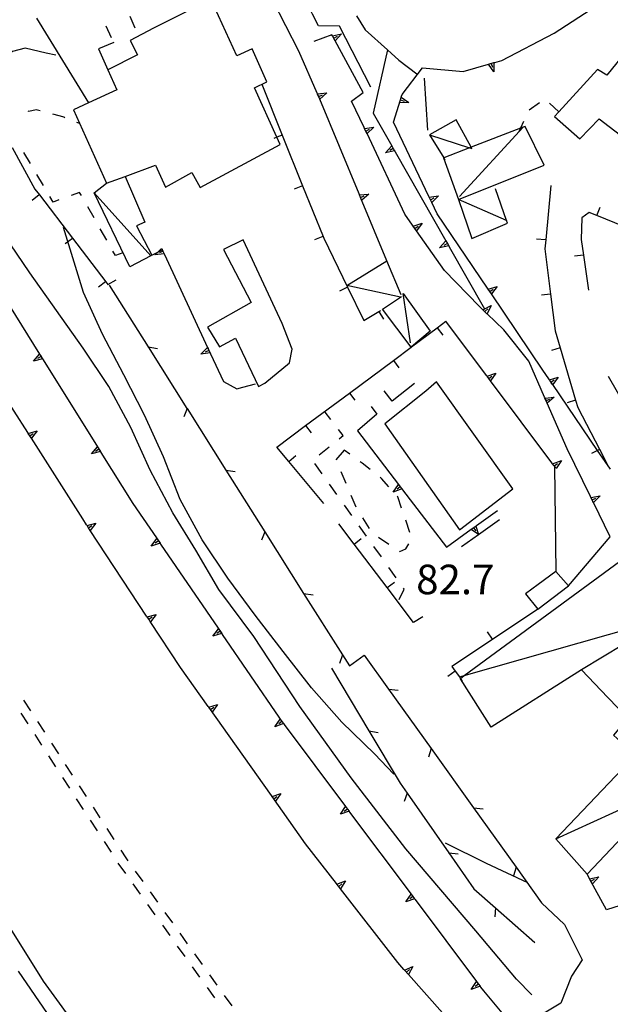
# Model space of a CAD drawing. Units: metres. Extents: x 480421 to 482409, y 4504593 to 4506096.
# Drawn here: x 481403 to 481468, y 4505185 to 4505293 of the extents above; entities that cross this region are included whole.
import ezdxf

# ---------------------------------------------------------------- set-up
doc = ezdxf.new("R2010")
doc.units = ezdxf.units.M
doc.header["$MEASUREMENT"] = 0
for name, color, linetype in [("'03 autostrada o superstrada", 254, 'Continuous'), ("'03 muro di sostegno", 254, 'Continuous'), ("'03 ponte - cavalcavia", 254, 'Continuous'), ("'03 recinzione", 254, 'Continuous'), ("'03 tettoia - baracca", 254, 'Continuous'), ('03 muro di sostegno v', 254, 'Continuous'), ('03 recinzione v', 254, 'Continuous'), ('curva direttrice a 10 mt', 254, 'Continuous'), ('curva intermedia a 2 mt', 254, 'Continuous'), ('EDIFICIO', 250, 'Continuous'), ('GRADINI', 254, 'Continuous'), ('marciapiede - spartitraffico', 254, 'Continuous'), ('muro di sostegno', 254, 'Continuous'), ('muro di sostegno v', 254, 'Continuous'), ('muro divisorio', 254, 'Continuous'), ('muro divisorio v', 254, 'Continuous'), ('punto quotato a terra', 254, 'Continuous'), ('recinzione', 254, 'Continuous'), ('recinzione v', 254, 'Continuous'), ('SIEPE', 254, 'Continuous'), ('staccionata', 254, 'Continuous'), ('tettoia - baracca', 254, 'Continuous'), ('vasca - pozzo - serbatoio', 254, 'Continuous')]:
    doc.layers.add(name, color=color, linetype=linetype)
doc.styles.add('SIMPLEX', font='SIMPLEX')
doc.linetypes.add('REC', pattern='A,6,[1,rec,S=1,R=0,X=0,Y=0],6', length=12)

msp = doc.modelspace()

# ---------------------------------------------------------------- linework, layer by layer
at = {"layer": "'03 autostrada o superstrada", "linetype": 'Continuous', "flags": 128}
msp.add_lwpolyline([(481423.9, 4505162.53), (481405.91, 4505187.28), (481376.1, 4505234.87), (481360.74, 4505262.68), (481348.99, 4505286.17), (481345.73, 4505294.8)], dxfattribs=at)
at = {"layer": "'03 muro di sostegno"}
for p, q in [((481404.17, 4505247.48), (481401.17, 4505252.18)), ((481412.21, 4505245.3), (481415.71, 4505239.71)), ((481410.62, 4505237.36), (481410.2, 4505238)), ((481425.53, 4505225.33), (481431.73, 4505216.24)), ((481423.98, 4505217.42), (481420.96, 4505221.68)), ((481438.07, 4505198), (481434.69, 4505202.35)), ((481445.47, 4505188.57), (481444.82, 4505189.31)), ((481453.9, 4505186.63), (481454.23, 4505186.2)), ((481454.23, 4505186.2), (481457.57, 4505182.24))]:
    msp.add_line(p, q, dxfattribs=at)
at = {"layer": "'03 muro di sostegno", "flags": 128}
for points in [[(481399.49, 4505265.64), (481405.45, 4505256.1), (481405.63, 4505255.82), (481405.79, 4505255.56), (481405.85, 4505255.47)], [(481405.85, 4505255.47), (481411.82, 4505245.93), (481411.99, 4505245.65), (481412.16, 4505245.39), (481412.21, 4505245.3)], [(481410.2, 4505238), (481404.57, 4505246.85), (481404.39, 4505247.13), (481404.23, 4505247.39), (481404.17, 4505247.48)], [(481415.71, 4505239.71), (481418.7, 4505235.33), (481418.76, 4505235.24)], [(481417.22, 4505227.34), (481411.03, 4505236.74), (481410.85, 4505237.02), (481410.68, 4505237.27), (481410.68, 4505237.27), (481410.62, 4505237.36)], [(481418.76, 4505235.24), (481425.47, 4505225.42), (481425.53, 4505225.33)], [(481420.96, 4505221.68), (481417.63, 4505226.73), (481417.45, 4505227), (481417.29, 4505227.25), (481417.28, 4505227.25), (481417.22, 4505227.34)], [(481430.93, 4505207.64), (481424.04, 4505217.33), (481423.98, 4505217.42)], [(481431.73, 4505216.24), (481431.88, 4505216.04), (481432.08, 4505215.78), (481432.26, 4505215.54), (481432.32, 4505215.45)], [(481432.32, 4505215.45), (481439.07, 4505206.44), (481439.27, 4505206.17), (481439.45, 4505205.93), (481439.52, 4505205.84)], [(481434.69, 4505202.35), (481431, 4505207.55), (481430.93, 4505207.64)], [(481439.52, 4505205.84), (481446.27, 4505196.84), (481446.47, 4505196.57), (481446.65, 4505196.33), (481446.71, 4505196.24)], [(481444.82, 4505189.31), (481438.52, 4505197.42), (481438.32, 4505197.68), (481438.13, 4505197.92), (481438.07, 4505198)], [(481446.71, 4505196.24), (481453.46, 4505187.23), (481453.66, 4505186.96), (481453.84, 4505186.72), (481453.9, 4505186.63)], [(481403.11, 4505188.37), (481409.47, 4505179.09), (481409.66, 4505178.82), (481409.83, 4505178.57), (481409.83, 4505178.57), (481409.9, 4505178.48)], [(481453.45, 4505179.6), (481445.97, 4505188), (481445.97, 4505188.01), (481445.55, 4505188.48), (481445.55, 4505188.48), (481445.47, 4505188.57)]]:
    msp.add_lwpolyline(points, dxfattribs=at)
at = {"layer": "'03 ponte - cavalcavia", "linetype": 'Continuous', "flags": 128}
msp.add_lwpolyline([(481463.9, 4505187.83), (481462.71, 4505184.88), (481415.72, 4505156.78), (481415.05, 4505157.3), (481414.37, 4505157.85), (481413.99, 4505158.14), (481413.07, 4505158.88)], dxfattribs=at)
at = {"layer": "'03 recinzione", "linetype": 'Continuous'}
for p, q in [((481413.1, 4505263.65), (481417.38, 4505256.88)), ((481417.38, 4505256.88), (481421.65, 4505250.13)), ((481425.93, 4505243.36), (481430.2, 4505236.6)), ((481434.46, 4505229.83), (481438.74, 4505223.07)), ((481439.49, 4505221.88), (481441.12, 4505223.04)), ((481441.12, 4505223.04), (481443.8, 4505219.31)), ((481443.8, 4505219.31), (481448.47, 4505212.81)), ((481453.13, 4505206.3), (481457.79, 4505199.8))]:
    msp.add_line(p, q, dxfattribs=at)
at = {"layer": "'03 recinzione", "linetype": 'Continuous', "flags": 128}
for points in [[(481421.65, 4505250.13), (481421.66, 4505250.12), (481425.93, 4505243.36)], [(481430.2, 4505236.6), (481430.2, 4505236.59), (481434.46, 4505229.83)], [(481438.74, 4505223.07), (481438.74, 4505223.07), (481439.49, 4505221.88)], [(481448.47, 4505212.81), (481448.47, 4505212.8), (481453.13, 4505206.3)], [(481457.79, 4505199.8), (481457.79, 4505199.79), (481460.59, 4505195.89)]]:
    msp.add_lwpolyline(points, dxfattribs=at)
at = {"layer": "'03 tettoia - baracca", "linetype": 'Continuous', "flags": 128}
for points in [[(481456.8, 4505270.72), (481456.74, 4505270.75), (481451.49, 4505273.07), (481452.95, 4505268.78), (481456.85, 4505270.46), (481456.74, 4505270.75), (481455.53, 4505274.21)], [(481445.13, 4505262.33), (481445.09, 4505262.34), (481439.2, 4505263.63), (481443.62, 4505266.32)], [(481446.2, 4505257.31), (481445.39, 4505262.75), (481448.35, 4505258.61), (481446.33, 4505256.89), (481446.28, 4505256.85), (481446.27, 4505256.85), (481443.14, 4505261.03), (481445.09, 4505262.34), (481445.21, 4505262.42)]]:
    msp.add_lwpolyline(points, dxfattribs=at)
at = {"layer": '03 muro di sostegno v'}
for p, q in [((481405.63, 4505255.82), (481405.25, 4505255.59)), ((481405.46, 4505256.09), (481405.79, 4505255.56)), ((481405.21, 4505247.66), (481404.57, 4505246.85)), ((481411.99, 4505245.65), (481411.62, 4505245.41)), ((481411.83, 4505245.92), (481412.16, 4505245.39)), ((481410.85, 4505237.02), (481411.21, 4505237.27)), ((481411.66, 4505237.55), (481411.04, 4505236.73)), ((481417.73, 4505235.03), (481418.34, 4505235.85)), ((481418.53, 4505235.58), (481418.16, 4505235.33)), ((481417.45, 4505227), (481417.82, 4505227.25)), ((481418.26, 4505227.53), (481417.64, 4505226.72)), ((481424.5, 4505225.12), (481425.11, 4505225.94)), ((481425.29, 4505225.67), (481424.93, 4505225.42)), ((481424.41, 4505216.82), (481424.05, 4505217.33)), ((481424.23, 4505217.08), (481424.59, 4505217.34)), ((481425.01, 4505217.65), (481424.42, 4505216.81)), ((481431.96, 4505207.87), (481431.37, 4505207.03)), ((481431.36, 4505207.04), (481431, 4505207.55)), ((481431.18, 4505207.3), (481431.54, 4505207.56)), ((481439.08, 4505198.28), (481438.52, 4505197.42)), ((481445.97, 4505188.01), (481445.55, 4505188.48)), ((481445.75, 4505188.25), (481446.08, 4505188.55)), ((481446.47, 4505188.9), (481445.97, 4505188))]:
    msp.add_line(p, q, dxfattribs=at)
at = {"layer": '03 muro di sostegno v', "flags": 128}
for points in [[(481404.81, 4505255.3), (481405.45, 4505256.1), (481405.46, 4505256.1)], [(481405.8, 4505255.56), (481405.79, 4505255.56), (481404.81, 4505255.3)], [(481404.21, 4505247.38), (481404.23, 4505247.39), (481405.21, 4505247.66)], [(481404.56, 4505246.86), (481404.39, 4505247.12), (481404.22, 4505247.38)], [(481404.39, 4505247.12), (481404.39, 4505247.13), (481404.76, 4505247.37)], [(481411.18, 4505245.13), (481411.82, 4505245.93), (481411.82, 4505245.93)], [(481412.17, 4505245.39), (481412.16, 4505245.39), (481411.18, 4505245.13)], [(481410.68, 4505237.27), (481410.68, 4505237.27), (481411.66, 4505237.55)], [(481411.03, 4505236.74), (481410.85, 4505237.02), (481410.68, 4505237.27)], [(481418.35, 4505235.84), (481418.53, 4505235.58), (481418.7, 4505235.33), (481418.7, 4505235.33)], [(481418.71, 4505235.34), (481418.7, 4505235.33), (481418.7, 4505235.33), (481417.73, 4505235.03)], [(481417.28, 4505227.25), (481417.28, 4505227.25), (481418.26, 4505227.53)], [(481417.63, 4505226.73), (481417.45, 4505227), (481417.29, 4505227.25)], [(481425.47, 4505225.42), (481425.47, 4505225.42), (481425.46, 4505225.42), (481424.5, 4505225.12)], [(481425.11, 4505225.93), (481425.29, 4505225.67), (481425.46, 4505225.42), (481425.46, 4505225.42)], [(481424.04, 4505217.33), (481424.04, 4505217.33), (481425.01, 4505217.65)], [(481431.3, 4505215.2), (481431.88, 4505216.04), (481431.88, 4505216.05)], [(481432.27, 4505215.54), (481432.26, 4505215.54), (481431.3, 4505215.2)], [(481432.08, 4505215.78), (481432.08, 4505215.78), (481431.73, 4505215.52)], [(481431.89, 4505216.04), (481432.08, 4505215.78), (481432.26, 4505215.54)], [(481430.99, 4505207.55), (481431, 4505207.55), (481431.96, 4505207.87)], [(481438.5, 4505205.59), (481439.07, 4505206.44), (481439.07, 4505206.44)], [(481439.46, 4505205.93), (481439.45, 4505205.93), (481438.5, 4505205.59)], [(481439.28, 4505206.17), (481439.27, 4505206.17), (481438.93, 4505205.91)], [(481439.08, 4505206.43), (481439.28, 4505206.17), (481439.46, 4505205.93)], [(481438.12, 4505197.92), (481438.13, 4505197.92), (481439.08, 4505198.28)], [(481438.51, 4505197.42), (481438.32, 4505197.67), (481438.13, 4505197.92)], [(481438.32, 4505197.67), (481438.32, 4505197.68), (481438.67, 4505197.95)], [(481445.69, 4505195.99), (481446.27, 4505196.84), (481446.27, 4505196.84)], [(481446.28, 4505196.83), (481446.47, 4505196.57), (481446.65, 4505196.33)], [(481446.66, 4505196.33), (481446.65, 4505196.33), (481445.69, 4505195.99)], [(481446.47, 4505196.57), (481446.47, 4505196.57), (481446.12, 4505196.31)], [(481445.54, 4505188.48), (481445.55, 4505188.48), (481446.47, 4505188.9)], [(481452.88, 4505186.38), (481453.46, 4505187.23), (481453.46, 4505187.23)], [(481453.46, 4505187.22), (481453.66, 4505186.96), (481453.84, 4505186.72)], [(481453.85, 4505186.72), (481453.84, 4505186.72), (481452.88, 4505186.38)], [(481453.66, 4505186.96), (481453.66, 4505186.96), (481453.31, 4505186.7)]]:
    msp.add_lwpolyline(points, dxfattribs=at)
at = {"layer": '03 recinzione v', "linetype": 'Continuous', "flags": 128}
for points in [[(481417.37, 4505256.88), (481417.38, 4505256.88), (481418.42, 4505256.71)], [(481421.66, 4505250.13), (481421.66, 4505250.12), (481421.31, 4505249.2)], [(481425.92, 4505243.36), (481425.93, 4505243.36), (481426.96, 4505243.19)], [(481430.21, 4505236.59), (481430.2, 4505236.59), (481429.85, 4505235.67)], [(481434.46, 4505229.83), (481434.46, 4505229.83), (481435.5, 4505229.66)], [(481438.75, 4505223.07), (481438.74, 4505223.07), (481438.39, 4505222.14)], [(481443.79, 4505219.31), (481443.8, 4505219.31), (481444.85, 4505219.2)], [(481448.47, 4505212.81), (481448.47, 4505212.8), (481448.18, 4505211.86)], [(481453.12, 4505206.3), (481453.13, 4505206.3), (481454.18, 4505206.19)], [(481457.79, 4505199.8), (481457.79, 4505199.79), (481457.5, 4505198.85)]]:
    msp.add_lwpolyline(points, dxfattribs=at)
at = {"layer": 'curva direttrice a 10 mt', "linetype": 'Continuous'}
msp.add_lwpolyline([(481459.51, 4505185.77), (481457.83, 4505187.5), (481453.39, 4505192.79), (481445.7, 4505201.8), (481439.69, 4505209.6), (481434.05, 4505217.41), (481429, 4505225.1), (481425.14, 4505230.25), (481422.64, 4505234.59), (481420.11, 4505238.67), (481417.61, 4505243.35), (481415.5, 4505248.03), (481413.09, 4505252.53), (481410.27, 4505256.73), (481407.32, 4505260.86), (481404.39, 4505265), (481401.53, 4505269.2), (481400.46, 4505270.98)], dxfattribs=at)
at = {"layer": 'curva intermedia a 2 mt', "linetype": 'Continuous'}
for points in [[(481444.38, 4505210), (481442.25, 4505212.21), (481438.67, 4505215.7), (481435.34, 4505219.45), (481432.23, 4505223.47), (481429.16, 4505227.45), (481426.16, 4505231.51), (481423.34, 4505235.72), (481420.89, 4505240.13), (481419.09, 4505244.81), (481416.99, 4505249.38), (481414.71, 4505253.82), (481412.36, 4505258.26), (481410.28, 4505262.84), (481408.09, 4505270)], [(481459.09, 4505198.07), (481454.56, 4505200.2), (481450.03, 4505202.43)]]:
    msp.add_lwpolyline(points, dxfattribs=at)
at = {"layer": 'EDIFICIO', "linetype": 'Continuous', "flags": 128}
for points in [[(481475, 4505295.67), (481467.75, 4505286.68), (481466.74, 4505287.32), (481462.51, 4505282.68), (481462.03, 4505282.15), (481464.8, 4505279.71), (481466.94, 4505281.89), (481469.75, 4505279.74), (481471.85, 4505282.26), (481477.78, 4505277.13), (481481.44, 4505281.38), (481489.84, 4505291.12), (481485.78, 4505294.65), (481483.97, 4505296.24), (481482.22, 4505294.48), (481480.11, 4505296.61), (481478.87, 4505295.18), (481477.79, 4505296.2), (481476.39, 4505294.55)], [(481409.18, 4505282.88), (481409.84, 4505281.42), (481412.8, 4505274.84), (481412.8, 4505274.84), (481414.86, 4505275.59), (481418.21, 4505276.82), (481419.31, 4505274.39), (481422.18, 4505276.01), (481423.1, 4505274.38), (481431.89, 4505279.09), (481431.52, 4505279.89), (481429.07, 4505285.31), (481430.44, 4505285.97), (481428.8, 4505289.58), (481427.14, 4505288.81), (481424.31, 4505295), (481424.01, 4505294.85), (481420.63, 4505293.17), (481417.98, 4505291.84), (481415.4, 4505290.51), (481416.21, 4505288.94), (481412.97, 4505287.28), (481413.95, 4505285.09), (481410.85, 4505283.66)], [(481443.37, 4505248.42), (481451.57, 4505236.79), (481457.44, 4505241.29), (481449.05, 4505253.04), (481447.87, 4505252.01)], [(481464.99, 4505221.43), (481467.89, 4505218.4), (481470.07, 4505216.13), (481468.49, 4505214.29), (481470.92, 4505212.06), (481477.1, 4505206.36), (481485.64, 4505215.17), (481482.82, 4505217.97), (481485.41, 4505220.67), (481474.92, 4505233.54), (481471.24, 4505231.41), (481471.35, 4505231.24), (481474.19, 4505227)], [(481460.19, 4505228.11), (481463.57, 4505230.65), (481462.18, 4505232.25), (481460.24, 4505230.82), (481458.84, 4505229.78)]]:
    msp.add_lwpolyline(points, close=True, dxfattribs=at)
at = {"layer": 'GRADINI', "linetype": 'Continuous', "flags": 128}
msp.add_lwpolyline([(481407.24, 4505288.91), (481406.19, 4505289.12), (481403.87, 4505289.65), (481402.49, 4505289.31), (481402.34, 4505289.18), (481401.16, 4505288.15), (481400.57, 4505286.17)], dxfattribs=at)
at = {"layer": 'marciapiede - spartitraffico'}
for p, q in [((481415.37, 4505293.18), (481415.92, 4505291.9)), ((481413.38, 4505290.8), (481412.78, 4505292.06)), ((481460.37, 4505283.65), (481459.24, 4505282.84)), ((481462.51, 4505282.68), (481461.46, 4505283.61)), ((481404.17, 4505282.77), (481404.27, 4505282.73)), ((481404.27, 4505282.73), (481405.1, 4505282.93)), ((481405.1, 4505282.93), (481405.53, 4505282.81)), ((481406.88, 4505282.45), (481408.12, 4505282.11)), ((481408.12, 4505282.11), (481408.23, 4505282.06)), ((481404.46, 4505276.99), (481403.75, 4505278.2)), ((481405.89, 4505274.58), (481405.17, 4505275.79)), ((481409.87, 4505273.82), (481408.92, 4505273.48)), ((481410.07, 4505273.48), (481409.87, 4505273.82)), ((481406.95, 4505272.77), (481406.6, 4505273.37)), ((481407.6, 4505273.01), (481406.95, 4505272.77)), ((481411.46, 4505271.04), (481410.76, 4505272.26)), ((481412.84, 4505268.61), (481412.14, 4505269.83)), ((481413.8, 4505266.92), (481413.53, 4505267.39)), ((481414.6, 4505267.22), (481413.8, 4505266.92)), ((481437.44, 4505248.91), (481436.83, 4505249.7)), ((481438.81, 4505247.14), (481438.3, 4505247.8)), ((481438.36, 4505246.79), (481438.81, 4505247.14)), ((481436.17, 4505245.05), (481437.26, 4505245.92)), ((481438.93, 4505245.53), (481438.01, 4505244.48)), ((481439.53, 4505245.1), (481438.93, 4505245.53)), ((481436.5, 4505242.96), (481435.69, 4505244.1)), ((481440.88, 4505244.13), (481440.66, 4505244.28)), ((481441.77, 4505243.43), (481440.88, 4505244.13)), ((481438.56, 4505243.19), (481439.11, 4505241.91)), ((481443.03, 4505242.45), (481442.87, 4505242.57)), ((481443.82, 4505241.54), (481443.03, 4505242.45)), ((481438.13, 4505240.67), (481437.32, 4505241.81)), ((481439.66, 4505240.62), (481440.21, 4505239.34)), ((481444.8, 4505240.43), (481444.75, 4505240.5)), ((481445.23, 4505239.18), (481444.8, 4505240.43)), ((481439.75, 4505238.39), (481438.94, 4505239.53)), ((481440.94, 4505238.14), (481441.68, 4505236.95)), ((481446.13, 4505236.53), (481445.68, 4505237.85)), ((481441.37, 4505236.11), (481440.56, 4505237.25)), ((481442.68, 4505236), (481443.84, 4505235.22)), ((481443, 4505233.83), (481442.18, 4505234.97)), ((481445.02, 4505234.43), (481445.7, 4505234.72)), ((481445.7, 4505234.72), (481446.03, 4505235.27)), ((481445, 4505234.45), (481445.02, 4505234.43)), ((481444.62, 4505231.55), (481443.81, 4505232.69)), ((481444.95, 4505229.17), (481445.52, 4505230.29)), ((481445.52, 4505230.29), (481445.43, 4505230.41)), ((481403.72, 4505218.11), (481404.48, 4505216.94)), ((481404.21, 4505215.52), (481403.45, 4505216.69)), ((481405.25, 4505215.76), (481406, 4505214.59)), ((481405.73, 4505213.16), (481404.97, 4505214.34)), ((481406.77, 4505213.41), (481407.53, 4505212.23)), ((481407.25, 4505210.81), (481406.5, 4505211.99)), ((481408.29, 4505211.06), (481409.05, 4505209.89)), ((481408.78, 4505208.47), (481408.02, 4505209.64)), ((481409.82, 4505208.71), (481410.58, 4505207.54)), ((481410.3, 4505206.12), (481409.54, 4505207.29)), ((481411.34, 4505206.37), (481412.1, 4505205.19)), ((481411.83, 4505203.77), (481411.07, 4505204.94)), ((481412.86, 4505204.02), (481413.62, 4505202.84)), ((481413.35, 4505201.42), (481412.59, 4505202.59)), ((481414.38, 4505201.67), (481414.93, 4505200.83)), ((481414.93, 4505199.1), (481414.11, 4505200.24)), ((481414.93, 4505200.83), (481415.16, 4505200.5)), ((481415.97, 4505199.36), (481416.79, 4505198.23)), ((481416.56, 4505196.83), (481415.75, 4505197.97)), ((481417.61, 4505197.09), (481418.42, 4505195.95)), ((481418.18, 4505194.56), (481417.37, 4505195.69)), ((481419.23, 4505194.81), (481420.05, 4505193.67)), ((481419.82, 4505192.28), (481419, 4505193.42)), ((481420.86, 4505192.53), (481421.68, 4505191.39)), ((481421.45, 4505190), (481420.63, 4505191.13)), ((481422.49, 4505190.26), (481423.31, 4505189.12)), ((481423.08, 4505187.72), (481422.26, 4505188.86)), ((481424.12, 4505187.98), (481424.93, 4505186.84)), ((481424.71, 4505185.45), (481423.9, 4505186.58)), ((481425.75, 4505185.71), (481426.57, 4505184.56))]:
    msp.add_line(p, q, dxfattribs=at)
at = {"layer": 'marciapiede - spartitraffico', "flags": 128}
for points in [[(481409.53, 4505281.55), (481409.84, 4505281.42), (481409.85, 4505281.41)], [(481458.61, 4505281.6), (481458.28, 4505280.87), (481458.1, 4505280.47)]]:
    msp.add_lwpolyline(points, dxfattribs=at)
at = {"layer": 'muro di sostegno'}
for p, q in [((481405.14, 4505292.97), (481410.85, 4505283.66)), ((481440.26, 4505293.21), (481441.21, 4505291.67)), ((481438.39, 4505292.07), (481436.1, 4505292.11)), ((481441.86, 4505285.39), (481438.39, 4505292.07)), ((481437.57, 4505291.13), (481435.6, 4505290.38)), ((481437.57, 4505291.12), (481437.57, 4505291.13)), ((481456.24, 4505288.32), (481461.99, 4505291.31)), ((481435.96, 4505284.74), (481433.94, 4505289.32)), ((481443.67, 4505289.49), (481442.1, 4505282.53)), ((481444.94, 4505288.35), (481446.89, 4505286.86)), ((481455.47, 4505288.1), (481456.24, 4505288.32)), ((481445.28, 4505284.57), (481447.53, 4505287.5)), ((481447.53, 4505287.5), (481451.98, 4505287.1)), ((481439.74, 4505283.86), (481441.02, 4505284.81)), ((481445.22, 4505284.38), (481445.28, 4505284.57)), ((481441.11, 4505280.96), (481439.74, 4505283.86)), ((481448.22, 4505273.4), (481444.32, 4505281.53)), ((481446.44, 4505270.22), (481445.59, 4505271.45)), ((481454.67, 4505263.31), (481449.14, 4505271.49)), ((481417.03, 4505270.57), (481416.12, 4505270.15)), ((481416.12, 4505270.15), (481417.79, 4505266.94)), ((481450.45, 4505267.87), (481454.32, 4505261.07)), ((481453.74, 4505261.36), (481449.92, 4505265.25)), ((481454.08, 4505261.03), (481453.74, 4505261.36)), ((481454.55, 4505253.75), (481450.1, 4505259.7)), ((481459.2, 4505255.33), (481456.44, 4505258.74)), ((481424.24, 4505256.13), (481425.66, 4505253.07)), ((481460.93, 4505251.36), (481459.2, 4505255.33)), ((481461.4, 4505253.36), (481460.75, 4505254.32)), ((481425.66, 4505253.07), (481427.14, 4505252.28)), ((481472.35, 4505245.92), (481467.96, 4505253.63)), ((481427.14, 4505252.28), (481427.78, 4505252.47)), ((481427.78, 4505252.47), (481429.17, 4505252.82)), ((481444.19, 4505250.92), (481443.31, 4505252.06)), ((481446.64, 4505252.87), (481444.19, 4505250.92)), ((481441.88, 4505250.33), (481442.5, 4505249.48)), ((481442.5, 4505249.48), (481440.37, 4505247.67)), ((481465.96, 4505240.47), (481463.42, 4505245.68)), ((481445.32, 4505241.21), (481450.14, 4505234.92)), ((481453.46, 4505237.29), (481455.75, 4505238.92)), ((481463.57, 4505230.65), (481468.14, 4505236.04)), ((481465.82, 4505198.61), (481465.59, 4505199.01)), ((481475.39, 4505197.51), (481467.74, 4505195.11))]:
    msp.add_line(p, q, dxfattribs=at)
at = {"layer": 'muro di sostegno', "flags": 128}
for points in [[(481433.94, 4505289.32), (481431.1, 4505294.88), (481430.95, 4505295.17), (481430.81, 4505295.45), (481430.76, 4505295.55)], [(481436.1, 4505292.11), (481435.43, 4505293.38), (481435.28, 4505293.68), (481435.14, 4505293.94), (481435.09, 4505294.04)], [(481461.99, 4505291.31), (481465.32, 4505293.47), (481465.6, 4505293.65), (481465.86, 4505293.82), (481465.95, 4505293.88)], [(481441.02, 4505284.81), (481437.93, 4505290.46), (481437.63, 4505291.02), (481437.57, 4505291.12)], [(481441.21, 4505291.67), (481443.67, 4505289.49), (481444.94, 4505288.35)], [(481451.98, 4505287.1), (481454.76, 4505287.89), (481455.37, 4505288.07), (481455.47, 4505288.1)], [(481436.1, 4505284.4), (481436, 4505284.64), (481435.96, 4505284.74)], [(481440.57, 4505273.66), (481436.24, 4505284.06), (481436.12, 4505284.36), (481436.1, 4505284.4)], [(481444.32, 4505281.53), (481445.1, 4505283.98), (481445.19, 4505284.27), (481445.22, 4505284.38)], [(481442.1, 4505282.53), (481444.14, 4505278.95), (481444.31, 4505278.66), (481444.46, 4505278.39), (481444.51, 4505278.3)], [(481445.59, 4505271.45), (481441.43, 4505280.28), (481441.29, 4505280.57), (481441.16, 4505280.86), (481441.11, 4505280.96)], [(481444.51, 4505278.3), (481450.08, 4505268.52), (481450.25, 4505268.23), (481450.4, 4505267.96), (481450.45, 4505267.87)], [(481414.85, 4505275.61), (481414.86, 4505275.59), (481417.03, 4505270.57)], [(481445.17, 4505262.58), (481443.62, 4505266.32), (481440.72, 4505273.28), (481440.61, 4505273.56), (481440.57, 4505273.66)], [(481449.14, 4505271.49), (481448.54, 4505272.74), (481448.4, 4505273.03), (481448.27, 4505273.3), (481448.22, 4505273.4)], [(481449.92, 4505265.25), (481446.86, 4505269.62), (481446.68, 4505269.89), (481446.5, 4505270.13), (481446.5, 4505270.14), (481446.44, 4505270.22)], [(481417.79, 4505266.94), (481418.44, 4505267.28), (481418.94, 4505267.54)], [(481418.94, 4505267.54), (481419.01, 4505267.38), (481419.14, 4505267.11), (481419.18, 4505267.01)], [(481419.18, 4505267.01), (481423.92, 4505256.8), (481424.07, 4505256.5), (481424.19, 4505256.23), (481424.24, 4505256.13)], [(481460.75, 4505254.32), (481455.09, 4505262.7), (481454.91, 4505262.96), (481454.74, 4505263.21), (481454.74, 4505263.22), (481454.67, 4505263.31)], [(481456.44, 4505258.74), (481454.61, 4505260.51), (481454.6, 4505260.52), (481454.16, 4505260.95), (481454.08, 4505261.03)], [(481461.74, 4505244.15), (481455, 4505253.16), (481454.8, 4505253.42), (481454.62, 4505253.66), (481454.55, 4505253.75)], [(481468.16, 4505243.45), (481466.75, 4505245.52), (481461.82, 4505252.75), (481461.63, 4505253.02), (481461.46, 4505253.27), (481461.4, 4505253.36)], [(481463.42, 4505245.68), (481461.23, 4505250.69), (481461.1, 4505250.98), (481460.98, 4505251.26), (481460.93, 4505251.36)], [(481440.37, 4505247.67), (481444.87, 4505241.79), (481445.07, 4505241.54), (481445.26, 4505241.29), (481445.32, 4505241.21)], [(481462.05, 4505243.74), (481461.99, 4505243.82), (481461.81, 4505244.06), (481461.74, 4505244.15)], [(481462.2, 4505232.25), (481462.05, 4505243.74), (481462.05, 4505243.74)], [(481468.14, 4505236.04), (481466.29, 4505239.8), (481466.15, 4505240.1), (481466.01, 4505240.37), (481465.96, 4505240.47)], [(481451.82, 4505234.97), (481453.66, 4505236.28), (481453.68, 4505236.29), (481455.98, 4505237.93)], [(481450.14, 4505234.92), (481452.86, 4505236.86), (481453.37, 4505237.22), (481453.46, 4505237.29)], [(481467.74, 4505195.11), (481465.87, 4505198.51), (481465.82, 4505198.61)]]:
    msp.add_lwpolyline(points, dxfattribs=at)
at = {"layer": 'muro di sostegno v'}
for p, q in [((481437.92, 4505290.47), (481437.63, 4505291.02)), ((481437.78, 4505290.75), (481438.17, 4505290.97)), ((481438.63, 4505291.22), (481437.93, 4505290.46)), ((481455.35, 4505287.05), (481454.76, 4505287.89)), ((481454.77, 4505287.89), (481455.37, 4505288.07)), ((481455.08, 4505287.98), (481455.21, 4505287.56)), ((481436.24, 4505284.06), (481435.99, 4505284.63)), ((481437, 4505284.75), (481436.25, 4505284.06)), ((481446.03, 4505283.69), (481445, 4505283.67)), ((481441.42, 4505280.28), (481441.16, 4505280.85)), ((481441.29, 4505280.57), (481441.69, 4505280.77)), ((481442.17, 4505281), (481441.43, 4505280.28)), ((481441.62, 4505273.65), (481440.85, 4505272.97)), ((481448.4, 4505273.03), (481448.8, 4505273.22)), ((481449.28, 4505273.45), (481448.55, 4505272.73)), ((481447.47, 4505270.44), (481446.87, 4505269.61)), ((481446.68, 4505269.89), (481447.03, 4505270.14)), ((481449.4, 4505267.75), (481450.08, 4505268.52)), ((481454.91, 4505262.96), (481455.28, 4505263.21)), ((481455.71, 4505263.51), (481455.1, 4505262.69)), ((481454.38, 4505260.75), (481454.68, 4505261.07)), ((481455.05, 4505261.44), (481454.61, 4505260.51)), ((481461.21, 4505250.69), (481460.96, 4505251.26)), ((481462.77, 4505244.4), (481462.19, 4505243.55)), ((481467.02, 4505240.53), (481466.29, 4505239.8)), ((481452.86, 4505236.86), (481453.37, 4505237.21)), ((481453.12, 4505237.04), (481453.38, 4505236.68)), ((481466.02, 4505198.25), (481466.41, 4505198.47)), ((481466.87, 4505198.72), (481466.18, 4505197.96))]:
    msp.add_line(p, q, dxfattribs=at)
at = {"layer": 'muro di sostegno v', "flags": 128}
for points in [[(481437.62, 4505291.02), (481437.63, 4505291.02), (481438.63, 4505291.22)], [(481455.37, 4505288.07), (481455.37, 4505288.07), (481455.35, 4505287.05)], [(481435.99, 4505284.63), (481435.99, 4505284.63), (481436, 4505284.64), (481437, 4505284.75)], [(481436.12, 4505284.35), (481436.12, 4505284.36), (481436.53, 4505284.53)], [(481445, 4505283.67), (481445.1, 4505283.98), (481445.19, 4505284.27)], [(481445.1, 4505283.98), (481445.1, 4505283.98), (481445.52, 4505283.85)], [(481445.18, 4505284.28), (481445.19, 4505284.27), (481446.03, 4505283.69)], [(481441.15, 4505280.85), (481441.16, 4505280.86), (481442.17, 4505281)], [(481443.46, 4505278.17), (481444.14, 4505278.95), (481444.14, 4505278.95)], [(481444.15, 4505278.94), (481444.31, 4505278.66), (481444.46, 4505278.39)], [(481444.46, 4505278.39), (481444.46, 4505278.39), (481443.46, 4505278.17)], [(481444.32, 4505278.66), (481444.31, 4505278.66), (481444.31, 4505278.66), (481443.93, 4505278.44)], [(481440.6, 4505273.56), (481440.6, 4505273.56), (481440.61, 4505273.56), (481441.62, 4505273.65)], [(481440.85, 4505272.98), (481440.72, 4505273.28), (481440.6, 4505273.56)], [(481440.72, 4505273.28), (481440.72, 4505273.28), (481441.13, 4505273.45)], [(481448.26, 4505273.3), (481448.27, 4505273.3), (481449.28, 4505273.45)], [(481448.54, 4505272.74), (481448.4, 4505273.03), (481448.27, 4505273.3)], [(481446.49, 4505270.13), (481446.5, 4505270.13), (481447.47, 4505270.44)], [(481446.86, 4505269.62), (481446.68, 4505269.89), (481446.5, 4505270.13), (481446.5, 4505270.14)], [(481450.25, 4505268.23), (481450.25, 4505268.23), (481450.25, 4505268.23), (481449.87, 4505268.01)], [(481450.09, 4505268.51), (481450.25, 4505268.23), (481450.4, 4505267.96)], [(481418.13, 4505266.98), (481418.44, 4505267.28), (481418.87, 4505267.69)], [(481419.14, 4505267.11), (481419.14, 4505267.11), (481418.13, 4505266.98)], [(481419.02, 4505267.38), (481419.02, 4505267.38), (481419.01, 4505267.38), (481418.62, 4505267.2)], [(481418.88, 4505267.68), (481419.02, 4505267.38), (481419.14, 4505267.11)], [(481450.4, 4505267.96), (481450.4, 4505267.96), (481449.4, 4505267.75)], [(481454.73, 4505263.21), (481454.74, 4505263.22), (481455.71, 4505263.51)], [(481455.09, 4505262.7), (481454.91, 4505262.96), (481454.74, 4505263.21)], [(481454.15, 4505260.95), (481454.16, 4505260.95), (481454.16, 4505260.95), (481455.05, 4505261.44)], [(481454.6, 4505260.52), (481454.16, 4505260.95), (481454.16, 4505260.96)], [(481423.18, 4505256.09), (481423.92, 4505256.8), (481423.92, 4505256.81)], [(481424.2, 4505256.23), (481424.19, 4505256.23), (481423.18, 4505256.09)], [(481424.07, 4505256.5), (481424.07, 4505256.5), (481424.07, 4505256.5), (481423.67, 4505256.31)], [(481423.93, 4505256.8), (481424.07, 4505256.5), (481424.2, 4505256.23)], [(481454.6, 4505253.66), (481454.62, 4505253.66), (481455.57, 4505254)], [(481454.99, 4505253.16), (481454.79, 4505253.42), (481454.61, 4505253.66)], [(481454.79, 4505253.42), (481454.8, 4505253.42), (481455.14, 4505253.68)], [(481455.57, 4505254), (481455, 4505253.16), (481454.99, 4505253.15)], [(481461.46, 4505253.27), (481461.46, 4505253.27), (481462.43, 4505253.57)], [(481461.81, 4505252.75), (481461.63, 4505253.02), (481461.46, 4505253.27)], [(481461.63, 4505253.02), (481461.63, 4505253.02), (481461.99, 4505253.27)], [(481462.43, 4505253.57), (481461.82, 4505252.75), (481461.82, 4505252.75)], [(481460.96, 4505251.26), (481460.98, 4505251.26), (481461.98, 4505251.38)], [(481461.09, 4505250.98), (481461.1, 4505250.98), (481461.49, 4505251.16)], [(481461.98, 4505251.38), (481461.23, 4505250.69), (481461.22, 4505250.68)], [(481461.8, 4505244.06), (481461.81, 4505244.06), (481462.77, 4505244.4)], [(481462.18, 4505243.56), (481462.05, 4505243.74), (481461.99, 4505243.82), (481461.81, 4505244.06)], [(481461.99, 4505243.82), (481461.99, 4505243.82), (481462.34, 4505244.08)], [(481444.31, 4505240.94), (481444.87, 4505241.79), (481444.88, 4505241.8)], [(481445.27, 4505241.29), (481445.26, 4505241.29), (481444.31, 4505240.94)], [(481445.08, 4505241.54), (481445.07, 4505241.54), (481444.73, 4505241.27)], [(481444.89, 4505241.79), (481445.08, 4505241.54), (481445.27, 4505241.3)], [(481466, 4505240.37), (481466.01, 4505240.37), (481467.02, 4505240.53)], [(481466.28, 4505239.81), (481466.14, 4505240.1), (481466.01, 4505240.37)], [(481466.14, 4505240.1), (481466.15, 4505240.1), (481466.54, 4505240.29)], [(481453.69, 4505236.25), (481453.66, 4505236.28), (481452.86, 4505236.85)], [(481453.37, 4505237.23), (481453.37, 4505237.22), (481453.68, 4505236.29), (481453.69, 4505236.25)], [(481465.86, 4505198.51), (481465.87, 4505198.51), (481465.87, 4505198.51), (481466.87, 4505198.72)], [(481466.18, 4505197.97), (481466.02, 4505198.25), (481465.87, 4505198.51)]]:
    msp.add_lwpolyline(points, dxfattribs=at)
at = {"layer": 'muro divisorio'}
for p, q in [((481413.63, 4505290.28), (481411.93, 4505289.57)), ((481411.93, 4505289.57), (481412.97, 4505287.28)), ((481429.89, 4505285.7), (481432.12, 4505280.13)), ((481432.12, 4505280.13), (481434.36, 4505274.56)), ((481402.47, 4505278.77), (481404.96, 4505274.2)), ((481461.6, 4505274.6), (481461.05, 4505268.62)), ((481404.96, 4505274.2), (481405.45, 4505273.57)), ((481405.45, 4505273.57), (481409.09, 4505268.8)), ((481434.36, 4505274.56), (481436.6, 4505268.99)), ((481465.82, 4505271.64), (481465.03, 4505271.04)), ((481466.66, 4505271.3), (481465.82, 4505271.64)), ((481465.03, 4505271.04), (481464.96, 4505268.68)), ((481472.21, 4505269.04), (481466.66, 4505271.3)), ((481409.09, 4505268.8), (481412.73, 4505264.03)), ((481436.6, 4505268.99), (481436.67, 4505268.82)), ((481436.67, 4505268.82), (481439.29, 4505263.42)), ((481461.05, 4505268.62), (481460.96, 4505267.64)), ((481464.96, 4505268.68), (481465.21, 4505266.96)), ((481460.96, 4505267.64), (481461.59, 4505262.67)), ((481465.21, 4505266.96), (481465.74, 4505263.11)), ((481412.73, 4505264.03), (481412.96, 4505263.73)), ((481412.96, 4505263.73), (481413.87, 4505264.24)), ((481439.29, 4505263.42), (481441.07, 4505259.78)), ((481461.59, 4505262.67), (481462.1, 4505258.64)), ((481441.07, 4505259.78), (481442.73, 4505260.77)), ((481442.73, 4505260.77), (481442.94, 4505260.89)), ((481449.14, 4505258.98), (481450.1, 4505259.7)), ((481462.1, 4505258.64), (481462.64, 4505256.78)), ((481462.64, 4505256.78), (481464.34, 4505251.02)), ((481439.5, 4505251.82), (481444.32, 4505255.39)), ((481434.68, 4505248.24), (481439.5, 4505251.82)), ((481464.34, 4505251.02), (481464.57, 4505250.24)), ((481464.57, 4505250.24), (481466.96, 4505245.64)), ((481431.52, 4505245.88), (481434.68, 4505248.24)), ((481432.83, 4505244.31), (481431.52, 4505245.88)), ((481466.96, 4505245.64), (481467.85, 4505243.92)), ((481436.68, 4505239.7), (481432.83, 4505244.31)), ((481440, 4505235.24), (481438.32, 4505237.45)), ((481443.63, 4505230.46), (481440, 4505235.24)), ((481446.53, 4505226.64), (481443.63, 4505230.46)), ((481447.57, 4505227.25), (481446.53, 4505226.64)), ((481460.19, 4505228.11), (481455.2, 4505224.78)), ((481455.2, 4505224.78), (481450.74, 4505221.81)), ((481450.74, 4505221.81), (481451.11, 4505221.29))]:
    msp.add_line(p, q, dxfattribs=at)
at = {"layer": 'muro divisorio', "flags": 128}
for points in [[(481444.32, 4505255.39), (481446.27, 4505256.85), (481446.33, 4505256.89), (481449.14, 4505258.98)], [(481451.11, 4505221.29), (481451.57, 4505220.66), (481451.71, 4505220.46), (481451.87, 4505220.24)]]:
    msp.add_lwpolyline(points, dxfattribs=at)
at = {"layer": 'muro divisorio v'}
for p, q in [((481405.44, 4505273.56), (481404.65, 4505272.96)), ((481434.35, 4505274.56), (481433.43, 4505274.2)), ((481466.66, 4505271.3), (481467.03, 4505272.22)), ((481409.08, 4505268.79), (481408.29, 4505268.19)), ((481436.59, 4505268.99), (481435.67, 4505268.63)), ((481461.04, 4505268.62), (481460.05, 4505268.71)), ((481465.2, 4505266.96), (481464.21, 4505266.82)), ((481412.72, 4505264.02), (481411.93, 4505263.42)), ((481439.29, 4505263.42), (481438.4, 4505262.99)), ((481461.58, 4505262.67), (481460.6, 4505262.54)), ((481442.73, 4505260.77), (481443.24, 4505259.92)), ((481449.14, 4505258.98), (481449.74, 4505258.18)), ((481462.64, 4505256.78), (481461.69, 4505256.5)), ((481444.32, 4505255.39), (481444.92, 4505254.6)), ((481439.51, 4505251.82), (481440.1, 4505251.02)), ((481464.34, 4505251.02), (481463.39, 4505250.74)), ((481434.69, 4505248.24), (481435.29, 4505247.44)), ((481432.83, 4505244.31), (481433.6, 4505244.95)), ((481440.01, 4505235.25), (481440.8, 4505235.85)), ((481443.64, 4505230.46), (481444.43, 4505231.07)), ((481455.2, 4505224.79), (481454.65, 4505225.61)), ((481451.11, 4505221.28), (481450.3, 4505220.7))]:
    msp.add_line(p, q, dxfattribs=at)
at = {"layer": 'muro divisorio v', "flags": 128}
for points in [[(481432.11, 4505280.13), (481431.52, 4505279.89), (481431.19, 4505279.76)], [(481466.96, 4505245.63), (481466.75, 4505245.52), (481466.07, 4505245.18)]]:
    msp.add_lwpolyline(points, dxfattribs=at)
at = {"layer": 'recinzione'}
for p, q in [((481437.54, 4505221.61), (481441.64, 4505214.74)), ((481441.64, 4505214.74), (481445.06, 4505209.01)), ((481445.06, 4505209.01), (481445.82, 4505207.92)), ((481450.4, 4505201.37), (481453.16, 4505197.42)), ((481453.16, 4505197.42), (481455.54, 4505195.32))]:
    msp.add_line(p, q, dxfattribs=at)
at = {"layer": 'recinzione', "flags": 128}
for points in [[(481445.82, 4505207.92), (481445.82, 4505207.92), (481450.4, 4505201.37)], [(481455.54, 4505195.32), (481455.55, 4505195.31), (481459.85, 4505191.53)]]:
    msp.add_lwpolyline(points, dxfattribs=at)
at = {"layer": 'recinzione v', "flags": 128}
for points in [[(481441.63, 4505214.75), (481441.64, 4505214.74), (481442.67, 4505214.55)], [(481445.82, 4505207.92), (481445.82, 4505207.92), (481445.51, 4505206.98)], [(481450.39, 4505201.37), (481450.4, 4505201.37), (481451.45, 4505201.25)], [(481455.55, 4505195.32), (481455.55, 4505195.31), (481455.47, 4505194.32)]]:
    msp.add_lwpolyline(points, dxfattribs=at)
at = {"layer": 'SIEPE', "linetype": 'Continuous'}
msp.add_line((481448.1, 4505280.67), (481447.74, 4505286.36), dxfattribs=at)
at = {"layer": 'staccionata', "linetype": 'REC', "flags": 128}
msp.add_lwpolyline([(481460.59, 4505195.89), (481463.11, 4505193.51), (481465.05, 4505189.63), (481463.9, 4505187.83)], dxfattribs=at)
at = {"layer": 'tettoia - baracca', "linetype": 'Continuous', "flags": 128}
for points in [[(481448.28, 4505280.15), (481452.7, 4505278.73), (481452.94, 4505278.65), (481452.86, 4505278.79), (481451.23, 4505281.78), (481448.28, 4505280.15), (481449.85, 4505277.64), (481449.99, 4505277.42)], [(481451.57, 4505273.39), (481458.57, 4505280.98), (481458.63, 4505281.04)], [(481411.47, 4505273.77), (481417.7, 4505266.89), (481415.38, 4505265.68), (481411.47, 4505273.77), (481412.8, 4505274.84), (481412.8, 4505274.84)], [(481464.99, 4505221.43), (481455.07, 4505215.14), (481451.71, 4505220.46), (481451.68, 4505220.5), (481452.11, 4505220.81), (481469.7, 4505233.72), (481471.24, 4505231.41), (481471.35, 4505231.24)], [(481451.57, 4505220.66), (481452.11, 4505220.81), (481474.14, 4505227.08)], [(481462.16, 4505202.88), (481474.67, 4505208.6), (481465.59, 4505199.01), (481462.16, 4505202.88), (481470.92, 4505212.06), (481470.92, 4505212.06)]]:
    msp.add_lwpolyline(points, dxfattribs=at)
msp.add_lwpolyline([(481458.8, 4505281.07), (481458.57, 4505280.98), (481458.28, 4505280.87), (481452.86, 4505278.79), (481452.7, 4505278.73), (481449.85, 4505277.64), (481449.84, 4505277.64), (481451.49, 4505273.07), (481460.89, 4505276.83)], close=True, dxfattribs=at)
at = {"layer": 'vasca - pozzo - serbatoio', "linetype": 'Continuous', "flags": 128}
msp.add_lwpolyline([(481425.67, 4505267.56), (481428.71, 4505261.75), (481423.92, 4505259.03), (481425.21, 4505256.88), (481426.98, 4505257.83), (481429.5, 4505252.53), (481430.21, 4505252.89), (481432.91, 4505255.14), (481433.21, 4505256.63), (481432.1, 4505259.46), (481427.84, 4505268.63)], close=True, dxfattribs=at)

# ---------------------------------------------------------------- texts
at = {"layer": 'punto quotato a terra', "style": 'SIMPLEX'}
msp.add_text('82.7               ', height=3.24, rotation=0.0172, dxfattribs=at).set_placement((481446.83, 4505229.74))

doc.saveas('drawing.dxf')
